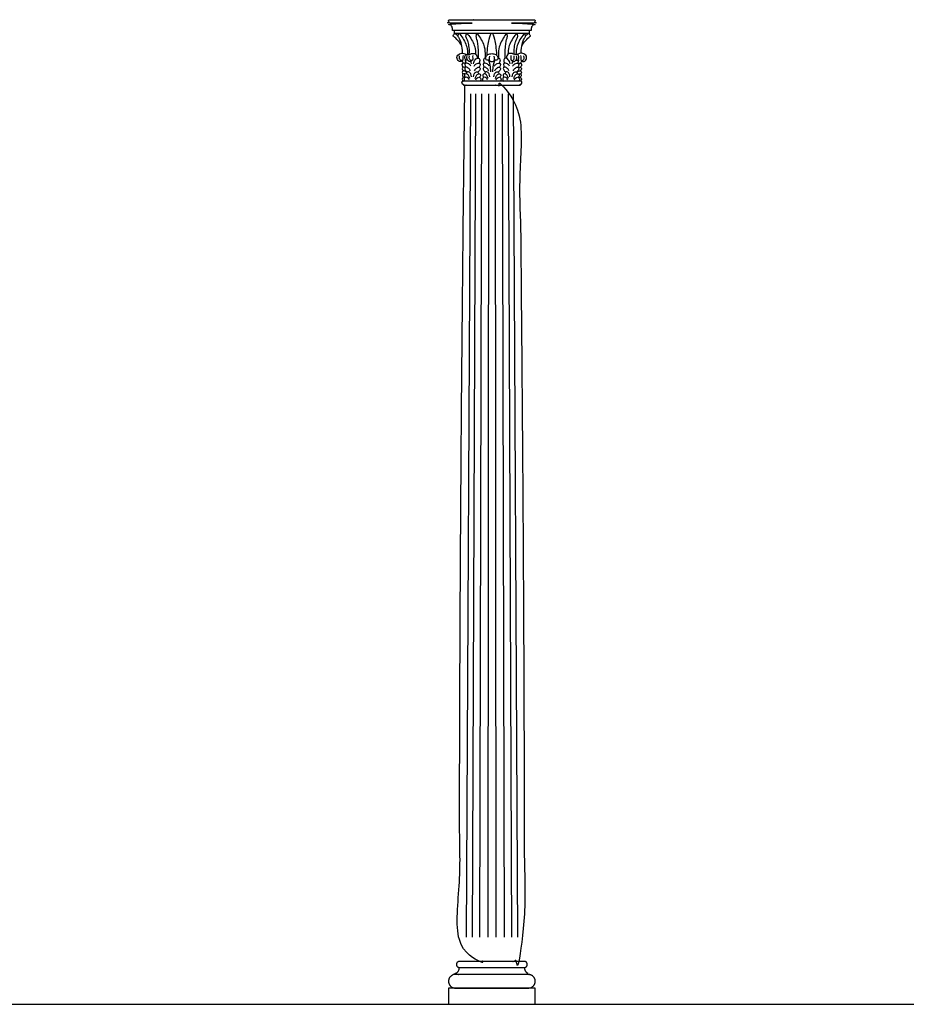
# Model space of a CAD drawing. Units: metres. Extents: x 0 to 31.7, y -3 to 37.6.
# Drawn here: x 16.1 to 21.1, y 20.4 to 25.9 of the extents above; entities that cross this region are included whole.
import ezdxf

# ---------------------------------------------------------------- set-up
doc = ezdxf.new("R2010")
doc.units = ezdxf.units.M
for name, color, linetype, true_color in [('2D$AG-BUILDINGS', 7, 'Continuous', 0x66ccff), ('2D$AG-DETAILS', 7, 'Continuous', 0x66ffff), ('2D$AG-DIAGRAM', 7, 'Continuous', 0xfecc66)]:
    doc.layers.add(name, color=color, linetype=linetype, true_color=true_color)

msp = doc.modelspace()

# ---------------------------------------------------------------- linework, layer by layer
at = {"layer": '2D$AG-BUILDINGS'}
for points in [[(18.7698, 25.797), (18.5605, 25.797), (18.5605, 25.783), (18.7698, 25.783), (18.9791, 25.783), (18.9791, 25.797)], [(18.5289, 20.3788), (19.0115, 20.3788), (19.0115, 20.4693), (18.5289, 20.4693)]]:
    msp.add_lwpolyline(points, close=True, dxfattribs=at)
for points in [[(18.5605, 25.783), (18.5641, 25.7804)], [(18.9791, 25.783), (18.9756, 25.7804)]]:
    msp.add_lwpolyline(points, dxfattribs=at)
for points, weights, knots in [([(18.5605, 25.797), (18.5558, 25.797), (18.5511, 25.797), (18.5511, 25.8007), (18.5511, 25.8044), (18.5511, 25.8188), (18.5374, 25.8304), (18.5374, 25.8344), (18.5374, 25.8384), (18.6536, 25.8384), (18.7698, 25.8384), (18.655, 25.8384), (18.5374, 25.8384), (18.5285, 25.8384), (18.5285, 25.8519), (18.5285, 25.8542), (18.5285, 25.8565), (18.6492, 25.8565), (18.7698, 25.8565), (18.8905, 25.8565), (19.0111, 25.8565), (19.0111, 25.8542), (19.0111, 25.8519), (19.0111, 25.8384), (19.0022, 25.8384), (18.8846, 25.8384), (18.7698, 25.8384), (18.886, 25.8384), (19.0022, 25.8384), (19.0022, 25.8344), (19.0022, 25.8304), (18.9886, 25.8188), (18.9886, 25.8044), (18.9886, 25.8007), (18.9886, 25.797), (18.9838, 25.797), (18.9791, 25.797)], [1, 1, 1, 1, 1, 1, 1, 1, 1, 1, 1, 1, 1, 0.707106781187, 1, 1, 1, 1, 1, 1, 1, 1, 1, 0.707106781187, 1, 1, 1, 1, 1, 1, 1, 1, 1, 1, 1, 1, 1], [0, 0, 0, 1.720571, 1.720571, 2.895278, 2.895278, 9.497541, 9.497541, 10.497541, 10.497541, 11.497541, 11.497541, 12.448837, 12.448837, 15.800813, 15.800813, 16.054029, 16.054029, 59.869029, 59.869029, 103.684029, 103.684029, 103.937246, 103.937246, 107.289221, 107.289221, 108.240518, 108.240518, 109.240518, 109.240518, 110.240518, 110.240518, 116.84278, 116.84278, 118.017487, 118.017487, 119.738058, 119.738058, 119.738058]), ([(18.9307, 25.5157), (18.9377, 25.5157), (18.9377, 25.5077), (18.9377, 25.4997), (18.9307, 25.4997), (18.9291, 25.4997), (18.9275, 25.4997), (18.9275, 25.4966), (18.9275, 25.4936), (18.8487, 25.4936), (18.7698, 25.4936), (18.691, 25.4936), (18.6121, 25.4936), (18.6121, 25.4966), (18.6121, 25.4997), (18.6105, 25.4997), (18.6089, 25.4997), (18.602, 25.4997), (18.602, 25.5077), (18.602, 25.5157), (18.6089, 25.5157), (18.6894, 25.5157), (18.7698, 25.5157), (18.8502, 25.5157), (18.9307, 25.5157)], [1, 0.707106781187, 1, 0.707106781187, 1, 1, 1, 1, 1, 1, 1, 1, 1, 1, 1, 1, 1, 0.707106781187, 1, 0.707106781187, 1, 1, 1, 1, 1], [20.892093, 20.892093, 20.892093, 22.887005, 22.887005, 24.881916, 24.881916, 24.90064, 24.90064, 25.90064, 25.90064, 26.90064, 26.90064, 27.90064, 27.90064, 28.90064, 28.90064, 28.919364, 28.919364, 30.914275, 30.914275, 32.909186, 32.909186, 33.86752, 33.86752, 34.825853, 34.825853, 34.825853]), ([(18.7702, 20.6168), (18.8589, 20.6168), (18.9524, 20.6168), (18.9675, 20.6168), (18.9675, 20.6004), (18.9675, 20.5839), (18.9524, 20.5839), (18.8589, 20.5839), (18.7702, 20.5839), (18.6814, 20.5839), (18.5879, 20.5839), (18.5728, 20.5839), (18.5728, 20.6004), (18.5728, 20.6168), (18.5879, 20.6168), (18.6814, 20.6168), (18.7702, 20.6168)], [1, 1, 1, 0.707106781186, 1, 0.707106781187, 1, 1, 1, 1, 1, 0.707106781187, 1, 0.707106781186, 1, 1, 1], [-28.341076, -28.341076, -28.341076, -6.901799, -6.901799, -2.911976, -2.911976, 1.077846, 1.077846, 22.517123, 22.517123, 43.9564, 43.9564, 47.946223, 47.946223, 51.936046, 51.936046, 73.375323, 73.375323, 73.375323]), ([(18.5892, 20.5839), (18.5884, 20.5522), (18.5666, 20.5522), (18.5666, 20.5522), (18.5666, 20.5522), (18.5666, 20.5485), (18.5666, 20.5447), (18.7702, 20.5447), (18.9738, 20.5447), (18.9738, 20.5485), (18.9738, 20.5522), (18.952, 20.5522), (18.9512, 20.5839), (18.7702, 20.5839), (18.5892, 20.5839)], [0.984922445338, 0.714850280865, 1, 1, 1, 1, 1, 1, 1, 1, 1, 0.714850280865, 0.984922445338, 0.984922445338, 0.984922445338], [61.118224, 61.118224, 61.118224, 66.944734, 66.944734, 66.94474, 66.94474, 68.21474, 68.21474, 136.79474, 136.79474, 138.06474, 138.06474, 143.89125, 143.89125, 209.61958, 209.61958, 209.61958]), ([(18.5666, 20.4693), (18.5289, 20.4693), (18.5289, 20.507), (18.5289, 20.5447), (18.5666, 20.5447), (18.7702, 20.5447), (18.9738, 20.5447), (19.0115, 20.5447), (19.0115, 20.507), (19.0115, 20.4693), (18.9738, 20.4693), (18.7702, 20.4693), (18.5666, 20.4693)], [1, 0.707106781187, 1, 0.707106781187, 1, 1, 1, 0.707106781187, 1, 0.707106781187, 1, 1, 1], [0, 0, 0, 9.974557, 9.974557, 19.949113, 19.949113, 54.239113, 54.239113, 64.21367, 64.21367, 74.188227, 74.188227, 108.478227, 108.478227, 108.478227])]:
    msp.add_rational_spline(points, weights, degree=2, knots=knots, dxfattribs=at)
for points, degree, knots in [([(18.6031, 25.71), (18.5968, 25.7262), (18.571, 25.7543), (18.5553, 25.7649), (18.5546, 25.7673), (18.5548, 25.7698), (18.5598, 25.7773), (18.5624, 25.7805), (18.5657, 25.7807), (18.5747, 25.7742), (18.5817, 25.767)], 3, [0.259095, 0.259095, 0.259095, 0.259095, 2.952818, 5.905636, 8.858453, 11.811271, 14.764089, 17.716907, 20.669724, 22.826138, 22.826138, 22.826138, 22.826138]), ([(18.6062, 25.6705), (18.6062, 25.6922), (18.6013, 25.7239), (18.5928, 25.7474), (18.5832, 25.7624), (18.581, 25.7657), (18.5827, 25.7721), (18.5854, 25.78), (18.5873, 25.7815), (18.5919, 25.7785), (18.6127, 25.7499), (18.632, 25.7132), (18.635, 25.6801), (18.6354, 25.6641)], 3, [0, 0, 0, 0, 3.136956, 6.273911, 9.410867, 12.547823, 15.684779, 18.821734, 21.95869, 24.77134, 24.77134, 32.002781, 36.505172, 36.505172, 36.505172, 36.505172]), ([(18.6447, 25.6639), (18.6459, 25.6848), (18.6431, 25.7164), (18.6361, 25.7403), (18.6275, 25.7561), (18.6249, 25.7641), (18.6262, 25.7706), (18.6284, 25.7788), (18.6302, 25.7804), (18.635, 25.7778), (18.6571, 25.7499), (18.6762, 25.7136), (18.6794, 25.6809), (18.6798, 25.6656)], 3, [0.063398, 0.063398, 0.063398, 0.063398, 3.136956, 6.273911, 9.410867, 12.547823, 15.684779, 18.821734, 21.95869, 24.77134, 24.77134, 32.002781, 36.364206, 36.364206, 36.364206, 36.364206]), ([(18.6953, 25.6442), (18.6959, 25.687), (18.6934, 25.7169), (18.6894, 25.7403), (18.6848, 25.7561), (18.6825, 25.7641), (18.6837, 25.7706), (18.6856, 25.7788), (18.6871, 25.7804), (18.6913, 25.7778), (18.7105, 25.7499), (18.7295, 25.7139), (18.7327, 25.6813), (18.7331, 25.6445)], 3, [0.279546, 0.279546, 0.279546, 0.279546, 3.136956, 6.273911, 9.410867, 12.547823, 15.684779, 18.821734, 21.95869, 24.77134, 24.77134, 32.002781, 36.282619, 36.282619, 36.282619, 36.282619]), ([(18.7974, 25.6584), (18.7966, 25.7004), (18.7861, 25.7572), (18.777, 25.7807), (18.7698, 25.7807), (18.7627, 25.7807), (18.7535, 25.7572), (18.743, 25.7004), (18.7422, 25.6584)], 3, [-21.535253, -21.535253, -21.535253, -21.535253, -11.227563, 0, 0, 0, 11.227563, 21.535253, 21.535253, 21.535253, 21.535253]), ([(18.8443, 25.6442), (18.8437, 25.687), (18.8462, 25.7169), (18.8502, 25.7403), (18.8548, 25.7561), (18.8571, 25.7641), (18.8559, 25.7706), (18.854, 25.7788), (18.8525, 25.7804), (18.8483, 25.7778), (18.8292, 25.7499), (18.8102, 25.7139), (18.8069, 25.6813), (18.8065, 25.6445)], 3, [0.279546, 0.279546, 0.279546, 0.279546, 3.136956, 6.273911, 9.410867, 12.547823, 15.684779, 18.821734, 21.95869, 24.77134, 24.77134, 32.002781, 36.282619, 36.282619, 36.282619, 36.282619]), ([(18.8949, 25.6639), (18.8937, 25.6848), (18.8966, 25.7164), (18.9036, 25.7403), (18.9121, 25.7561), (18.9148, 25.7641), (18.9134, 25.7706), (18.9112, 25.7788), (18.9095, 25.7804), (18.9046, 25.7778), (18.8825, 25.7499), (18.8634, 25.7136), (18.8603, 25.6809), (18.8599, 25.6656)], 3, [0.063398, 0.063398, 0.063398, 0.063398, 3.136956, 6.273911, 9.410867, 12.547823, 15.684779, 18.821734, 21.95869, 24.77134, 24.77134, 32.002781, 36.364206, 36.364206, 36.364206, 36.364206]), ([(18.9334, 25.6705), (18.9334, 25.6922), (18.9383, 25.7239), (18.9469, 25.7474), (18.9564, 25.7624), (18.9586, 25.7657), (18.9569, 25.7721), (18.9542, 25.78), (18.9524, 25.7815), (18.9477, 25.7785), (18.927, 25.7499), (18.9076, 25.7132), (18.9046, 25.6801), (18.9043, 25.6641)], 3, [0, 0, 0, 0, 3.136956, 6.273911, 9.410867, 12.547823, 15.684779, 18.821734, 21.95869, 24.77134, 24.77134, 32.002781, 36.505172, 36.505172, 36.505172, 36.505172]), ([(18.9365, 25.71), (18.9428, 25.7262), (18.9687, 25.7543), (18.9843, 25.7649), (18.985, 25.7673), (18.9848, 25.7698), (18.9799, 25.7773), (18.9772, 25.7805), (18.9739, 25.7807), (18.9649, 25.7742), (18.958, 25.767)], 3, [0.259095, 0.259095, 0.259095, 0.259095, 2.952818, 5.905636, 8.858453, 11.811271, 14.764089, 17.716907, 20.669724, 22.826138, 22.826138, 22.826138, 22.826138]), ([(18.6024, 25.6305), (18.6018, 25.6246), (18.5917, 25.6241), (18.5869, 25.6268), (18.579, 25.633), (18.5735, 25.6526), (18.5918, 25.6752), (18.6178, 25.6704), (18.6268, 25.6635), (18.6277, 25.6626)], 3, [0.141188, 0.141188, 0.141188, 0.141188, 2.39149, 4.78298, 7.17447, 9.56596, 9.56596, 13.45948, 13.998473, 13.998473, 13.998473, 13.998473]), ([(18.6356, 25.633), (18.6334, 25.6319), (18.6283, 25.6294), (18.6158, 25.6424), (18.6222, 25.6618), (18.6347, 25.6652), (18.6448, 25.6621), (18.6564, 25.6709), (18.6784, 25.6694), (18.6867, 25.658), (18.6881, 25.6478), (18.6876, 25.6431)], 3, [0, 0, 0, 0, 1.127956, 2.702585, 4.364681, 5.816431, 7.135211, 8.690406, 10.622193, 12.099455, 13.566978, 13.566978, 13.566978, 13.566978]), ([(18.6574, 25.6305), (18.6569, 25.6246), (18.6467, 25.6241), (18.642, 25.6268), (18.6341, 25.633), (18.6294, 25.645), (18.6331, 25.6563)], 3, [0.141188, 0.141188, 0.141188, 0.141188, 2.39149, 4.78298, 7.17447, 9.56596, 9.56596, 9.56596, 9.56596]), ([(18.6683, 25.6125), (18.6695, 25.6208), (18.6755, 25.6365), (18.6945, 25.6483), (18.7052, 25.6363), (18.7016, 25.6212), (18.6982, 25.6152)], 3, [0, 0, 0, 0, 2.001811, 3.828089, 5.263774, 6.935925, 6.935925, 6.935925, 6.935925]), ([(18.7357, 25.6442), (18.7345, 25.6445), (18.7291, 25.6448), (18.7215, 25.6363), (18.7251, 25.6212), (18.7285, 25.6152)], 3, [3.448309, 3.448309, 3.448309, 3.448309, 3.828089, 5.263774, 6.935925, 6.935925, 6.935925, 6.935925]), ([(18.7553, 25.6332), (18.7531, 25.6322), (18.7482, 25.6313), (18.736, 25.6325), (18.7343, 25.649), (18.7465, 25.6652), (18.7617, 25.6688), (18.7698, 25.6688), (18.778, 25.6688), (18.7932, 25.6652), (18.8053, 25.649), (18.8036, 25.6325), (18.7914, 25.6313), (18.7865, 25.6322), (18.7843, 25.6332)], 3, [7.422147, 7.422147, 7.422147, 7.422147, 8.448116, 10.560145, 12.672174, 14.784203, 16.896232, 16.896232, 16.896232, 19.008261, 21.12029, 23.232319, 25.344348, 26.370318, 26.370318, 26.370318, 26.370318]), ([(18.7565, 25.6551), (18.7529, 25.6388), (18.7562, 25.629), (18.7628, 25.6249), (18.7698, 25.6246), (18.7769, 25.6249), (18.7835, 25.629), (18.7868, 25.6388), (18.7831, 25.6551)], 3, [-3.434182, -3.434182, -3.434182, -3.434182, -2.112029, 0, 0, 0, 2.112029, 3.434182, 3.434182, 3.434182, 3.434182]), ([(18.804, 25.6442), (18.8051, 25.6445), (18.8105, 25.6448), (18.8181, 25.6363), (18.8145, 25.6212), (18.8111, 25.6152)], 3, [3.448309, 3.448309, 3.448309, 3.448309, 3.828089, 5.263774, 6.935925, 6.935925, 6.935925, 6.935925]), ([(18.8713, 25.6125), (18.8702, 25.6208), (18.8641, 25.6365), (18.8451, 25.6483), (18.8344, 25.6363), (18.838, 25.6212), (18.8414, 25.6152)], 3, [0, 0, 0, 0, 2.001811, 3.828089, 5.263774, 6.935925, 6.935925, 6.935925, 6.935925]), ([(18.904, 25.633), (18.9062, 25.6319), (18.9114, 25.6294), (18.9239, 25.6424), (18.9174, 25.6618), (18.9049, 25.6652), (18.8948, 25.6621), (18.8832, 25.6709), (18.8612, 25.6694), (18.853, 25.658), (18.8516, 25.6478), (18.852, 25.6431)], 3, [0, 0, 0, 0, 1.127956, 2.702585, 4.364681, 5.816431, 7.135211, 8.690406, 10.622193, 12.099455, 13.566978, 13.566978, 13.566978, 13.566978]), ([(18.8822, 25.6305), (18.8828, 25.6246), (18.8929, 25.6241), (18.8977, 25.6268), (18.9055, 25.633), (18.9103, 25.645), (18.9065, 25.6563)], 3, [0.141188, 0.141188, 0.141188, 0.141188, 2.39149, 4.78298, 7.17447, 9.56596, 9.56596, 9.56596, 9.56596]), ([(18.9373, 25.6305), (18.9378, 25.6246), (18.948, 25.6241), (18.9527, 25.6268), (18.9606, 25.633), (18.9661, 25.6526), (18.9478, 25.6752), (18.9218, 25.6704), (18.9129, 25.6635), (18.912, 25.6626)], 3, [0.141188, 0.141188, 0.141188, 0.141188, 2.39149, 4.78298, 7.17447, 9.56596, 9.56596, 13.45948, 13.998473, 13.998473, 13.998473, 13.998473]), ([(18.6236, 25.6143), (18.6173, 25.6164), (18.6028, 25.6165), (18.6036, 25.6029), (18.6081, 25.5957), (18.61, 25.5934)], 3, [1.954427, 1.954427, 1.954427, 1.954427, 3.6388, 5.040673, 5.808848, 5.808848, 5.808848, 5.808848]), ([(18.6214, 25.5913), (18.6173, 25.5935), (18.6088, 25.5957), (18.6019, 25.5847), (18.6077, 25.5768), (18.6115, 25.5731)], 3, [2.079054, 2.079054, 2.079054, 2.079054, 3.415006, 4.684629, 6.126226, 6.126226, 6.126226, 6.126226]), ([(18.6504, 25.5736), (18.6477, 25.5795), (18.6401, 25.5892), (18.6245, 25.5965), (18.6159, 25.5849), (18.6238, 25.5737), (18.6303, 25.5676), (18.6324, 25.5659)], 3, [0, 0, 0, 0, 1.775647, 3.415006, 4.684629, 6.292612, 7.03566, 7.03566, 7.03566, 7.03566]), ([(18.6537, 25.5984), (18.651, 25.6039), (18.6445, 25.6141), (18.6193, 25.6178), (18.6191, 25.6034), (18.6232, 25.5958), (18.625, 25.5934)], 3, [0, 0, 0, 0, 1.731223, 3.6388, 5.040673, 5.808848, 5.808848, 5.808848, 5.808848]), ([(18.6224, 25.6365), (18.6223, 25.6361), (18.6209, 25.6299), (18.623, 25.6212), (18.6264, 25.6152)], 3, [5.141989, 5.141989, 5.141989, 5.141989, 5.263774, 6.935925, 6.935925, 6.935925, 6.935925]), ([(18.6709, 25.5984), (18.6736, 25.6039), (18.6801, 25.6141), (18.7054, 25.6178), (18.7055, 25.6034), (18.7014, 25.5958), (18.6997, 25.5934)], 3, [0, 0, 0, 0, 1.731223, 3.6388, 5.040673, 5.808848, 5.808848, 5.808848, 5.808848]), ([(18.6742, 25.5736), (18.6769, 25.5795), (18.6846, 25.5892), (18.7001, 25.5965), (18.7087, 25.5849), (18.7008, 25.5737), (18.6943, 25.5676), (18.6922, 25.5659)], 3, [0, 0, 0, 0, 1.775647, 3.415006, 4.684629, 6.292612, 7.03566, 7.03566, 7.03566, 7.03566]), ([(18.7525, 25.5736), (18.7498, 25.5795), (18.7422, 25.5892), (18.7266, 25.5965), (18.7181, 25.5849), (18.726, 25.5737), (18.7324, 25.5676), (18.7346, 25.5659)], 3, [0, 0, 0, 0, 1.775647, 3.415006, 4.684629, 6.292612, 7.03566, 7.03566, 7.03566, 7.03566]), ([(18.7558, 25.5984), (18.7532, 25.6039), (18.7467, 25.6141), (18.7214, 25.6178), (18.7212, 25.6034), (18.7253, 25.5958), (18.7271, 25.5934)], 3, [0, 0, 0, 0, 1.731223, 3.6388, 5.040673, 5.808848, 5.808848, 5.808848, 5.808848]), ([(18.7838, 25.5984), (18.7865, 25.6039), (18.793, 25.6141), (18.8182, 25.6178), (18.8184, 25.6034), (18.8143, 25.5958), (18.8125, 25.5934)], 3, [0, 0, 0, 0, 1.731223, 3.6388, 5.040673, 5.808848, 5.808848, 5.808848, 5.808848]), ([(18.7871, 25.5736), (18.7898, 25.5795), (18.7974, 25.5892), (18.813, 25.5965), (18.8216, 25.5849), (18.8137, 25.5737), (18.8072, 25.5676), (18.8051, 25.5659)], 3, [0, 0, 0, 0, 1.775647, 3.415006, 4.684629, 6.292612, 7.03566, 7.03566, 7.03566, 7.03566]), ([(18.8654, 25.5736), (18.8627, 25.5795), (18.8551, 25.5892), (18.8395, 25.5965), (18.831, 25.5849), (18.8388, 25.5737), (18.8453, 25.5676), (18.8475, 25.5659)], 3, [0, 0, 0, 0, 1.775647, 3.415006, 4.684629, 6.292612, 7.03566, 7.03566, 7.03566, 7.03566]), ([(18.8687, 25.5984), (18.8661, 25.6039), (18.8596, 25.6141), (18.8343, 25.6178), (18.8341, 25.6034), (18.8382, 25.5958), (18.84, 25.5934)], 3, [0, 0, 0, 0, 1.731223, 3.6388, 5.040673, 5.808848, 5.808848, 5.808848, 5.808848]), ([(18.8859, 25.5984), (18.8886, 25.6039), (18.8951, 25.6141), (18.9204, 25.6178), (18.9205, 25.6034), (18.9165, 25.5958), (18.9147, 25.5934)], 3, [0, 0, 0, 0, 1.731223, 3.6388, 5.040673, 5.808848, 5.808848, 5.808848, 5.808848]), ([(18.8893, 25.5736), (18.8919, 25.5795), (18.8996, 25.5892), (18.9152, 25.5965), (18.9237, 25.5849), (18.9158, 25.5737), (18.9094, 25.5676), (18.9072, 25.5659)], 3, [0, 0, 0, 0, 1.775647, 3.415006, 4.684629, 6.292612, 7.03566, 7.03566, 7.03566, 7.03566]), ([(18.9173, 25.6365), (18.9174, 25.6361), (18.9187, 25.6299), (18.9166, 25.6212), (18.9132, 25.6152)], 3, [5.141989, 5.141989, 5.141989, 5.141989, 5.263774, 6.935925, 6.935925, 6.935925, 6.935925]), ([(18.916, 25.6143), (18.9224, 25.6164), (18.9368, 25.6165), (18.9361, 25.6029), (18.9315, 25.5957), (18.9296, 25.5934)], 3, [1.954427, 1.954427, 1.954427, 1.954427, 3.6388, 5.040673, 5.808848, 5.808848, 5.808848, 5.808848]), ([(18.9183, 25.5913), (18.9224, 25.5935), (18.9308, 25.5957), (18.9377, 25.5847), (18.9319, 25.5768), (18.9281, 25.5731)], 3, [2.079054, 2.079054, 2.079054, 2.079054, 3.415006, 4.684629, 6.126226, 6.126226, 6.126226, 6.126226]), ([(18.6304, 25.5639), (18.6285, 25.5658), (18.622, 25.5712), (18.6093, 25.5759), (18.6024, 25.5647), (18.6066, 25.5578), (18.6094, 25.5546)], 3, [0.998834, 0.998834, 0.998834, 0.998834, 1.775647, 3.415006, 4.684629, 5.851173, 5.851173, 5.851173, 5.851173]), ([(18.6219, 25.5369), (18.6197, 25.5379), (18.6132, 25.5395), (18.6042, 25.5326), (18.6055, 25.5206), (18.6098, 25.5169), (18.612, 25.5157)], 3, [2.005637, 2.005637, 2.005637, 2.005637, 2.825895, 4.222825, 5.496763, 6.653158, 6.653158, 6.653158, 6.653158]), ([(18.6218, 25.5547), (18.6212, 25.5551), (18.6165, 25.5572), (18.607, 25.5556), (18.6048, 25.5456), (18.6099, 25.5397), (18.6127, 25.5377)], 3, [2.891764, 2.891764, 2.891764, 2.891764, 3.121334, 4.581769, 5.742821, 6.82688, 6.82688, 6.82688, 6.82688]), ([(18.6432, 25.5232), (18.642, 25.5266), (18.6387, 25.5329), (18.6264, 25.5405), (18.6151, 25.5333), (18.6156, 25.5211), (18.6196, 25.5171), (18.6217, 25.5157)], 3, [0, 0, 0, 0, 1.308226, 2.825895, 4.222825, 5.496763, 6.653158, 6.653158, 6.653158, 6.653158]), ([(18.6472, 25.5301), (18.6464, 25.5347), (18.6434, 25.5435), (18.6336, 25.5571), (18.6194, 25.5559), (18.6165, 25.5461), (18.6212, 25.5398), (18.6239, 25.5376)], 3, [0, 0, 0, 0, 1.4994, 3.121334, 4.581769, 5.742821, 6.82688, 6.82688, 6.82688, 6.82688]), ([(18.6559, 25.54), (18.656, 25.5457), (18.6542, 25.5574), (18.6408, 25.5699), (18.6295, 25.5657), (18.6286, 25.5586), (18.6289, 25.5558)], 3, [0, 0, 0, 0, 1.645135, 3.324995, 4.684854, 5.601951, 5.601951, 5.601951, 5.601951]), ([(18.6687, 25.54), (18.6686, 25.5457), (18.6705, 25.5574), (18.6838, 25.5699), (18.6951, 25.5657), (18.696, 25.5586), (18.6957, 25.5558)], 3, [0, 0, 0, 0, 1.645135, 3.324995, 4.684854, 5.601951, 5.601951, 5.601951, 5.601951]), ([(18.6774, 25.5301), (18.6782, 25.5347), (18.6812, 25.5435), (18.691, 25.5571), (18.7052, 25.5559), (18.7081, 25.5461), (18.7034, 25.5398), (18.7007, 25.5376)], 3, [0, 0, 0, 0, 1.4994, 3.121334, 4.581769, 5.742821, 6.82688, 6.82688, 6.82688, 6.82688]), ([(18.6815, 25.5232), (18.6826, 25.5266), (18.6859, 25.5329), (18.6982, 25.5405), (18.7095, 25.5333), (18.7091, 25.5211), (18.705, 25.5171), (18.7029, 25.5157)], 3, [0, 0, 0, 0, 1.308226, 2.825895, 4.222825, 5.496763, 6.653158, 6.653158, 6.653158, 6.653158]), ([(18.7453, 25.5232), (18.7441, 25.5266), (18.7408, 25.5329), (18.7286, 25.5405), (18.7172, 25.5333), (18.7177, 25.5211), (18.7217, 25.5171), (18.7238, 25.5157)], 3, [0, 0, 0, 0, 1.308226, 2.825895, 4.222825, 5.496763, 6.653158, 6.653158, 6.653158, 6.653158]), ([(18.7493, 25.5301), (18.7485, 25.5347), (18.7455, 25.5435), (18.7357, 25.5571), (18.7216, 25.5559), (18.7187, 25.5461), (18.7233, 25.5398), (18.726, 25.5376)], 3, [0, 0, 0, 0, 1.4994, 3.121334, 4.581769, 5.742821, 6.82688, 6.82688, 6.82688, 6.82688]), ([(18.758, 25.54), (18.7582, 25.5457), (18.7563, 25.5574), (18.743, 25.5699), (18.7317, 25.5657), (18.7308, 25.5586), (18.731, 25.5558)], 3, [0, 0, 0, 0, 1.645135, 3.324995, 4.684854, 5.601951, 5.601951, 5.601951, 5.601951]), ([(18.7816, 25.54), (18.7815, 25.5457), (18.7833, 25.5574), (18.7967, 25.5699), (18.808, 25.5657), (18.8089, 25.5586), (18.8086, 25.5558)], 3, [0, 0, 0, 0, 1.645135, 3.324995, 4.684854, 5.601951, 5.601951, 5.601951, 5.601951]), ([(18.7903, 25.5301), (18.7911, 25.5347), (18.7941, 25.5435), (18.8039, 25.5571), (18.8181, 25.5559), (18.821, 25.5461), (18.8163, 25.5398), (18.8136, 25.5376)], 3, [0, 0, 0, 0, 1.4994, 3.121334, 4.581769, 5.742821, 6.82688, 6.82688, 6.82688, 6.82688]), ([(18.7943, 25.5232), (18.7955, 25.5266), (18.7988, 25.5329), (18.8111, 25.5405), (18.8224, 25.5333), (18.8219, 25.5211), (18.8179, 25.5171), (18.8158, 25.5157)], 3, [0, 0, 0, 0, 1.308226, 2.825895, 4.222825, 5.496763, 6.653158, 6.653158, 6.653158, 6.653158]), ([(18.8582, 25.5232), (18.857, 25.5266), (18.8537, 25.5329), (18.8415, 25.5405), (18.8301, 25.5333), (18.8306, 25.5211), (18.8346, 25.5171), (18.8367, 25.5157)], 3, [0, 0, 0, 0, 1.308226, 2.825895, 4.222825, 5.496763, 6.653158, 6.653158, 6.653158, 6.653158]), ([(18.8622, 25.5301), (18.8614, 25.5347), (18.8584, 25.5435), (18.8486, 25.5571), (18.8344, 25.5559), (18.8316, 25.5461), (18.8362, 25.5398), (18.8389, 25.5376)], 3, [0, 0, 0, 0, 1.4994, 3.121334, 4.581769, 5.742821, 6.82688, 6.82688, 6.82688, 6.82688]), ([(18.8709, 25.54), (18.871, 25.5457), (18.8692, 25.5574), (18.8559, 25.5699), (18.8445, 25.5657), (18.8436, 25.5586), (18.8439, 25.5558)], 3, [0, 0, 0, 0, 1.645135, 3.324995, 4.684854, 5.601951, 5.601951, 5.601951, 5.601951]), ([(18.8838, 25.54), (18.8836, 25.5457), (18.8855, 25.5574), (18.8988, 25.5699), (18.9101, 25.5657), (18.911, 25.5586), (18.9108, 25.5558)], 3, [0, 0, 0, 0, 1.645135, 3.324995, 4.684854, 5.601951, 5.601951, 5.601951, 5.601951]), ([(18.8924, 25.5301), (18.8932, 25.5347), (18.8962, 25.5435), (18.906, 25.5571), (18.9202, 25.5559), (18.9231, 25.5461), (18.9184, 25.5398), (18.9158, 25.5376)], 3, [0, 0, 0, 0, 1.4994, 3.121334, 4.581769, 5.742821, 6.82688, 6.82688, 6.82688, 6.82688]), ([(18.8965, 25.5232), (18.8976, 25.5266), (18.9009, 25.5329), (18.9132, 25.5405), (18.9245, 25.5333), (18.9241, 25.5211), (18.9201, 25.5171), (18.9179, 25.5157)], 3, [0, 0, 0, 0, 1.308226, 2.825895, 4.222825, 5.496763, 6.653158, 6.653158, 6.653158, 6.653158]), ([(18.9092, 25.5639), (18.9111, 25.5658), (18.9177, 25.5712), (18.9303, 25.5759), (18.9373, 25.5647), (18.933, 25.5578), (18.9302, 25.5546)], 3, [0.998834, 0.998834, 0.998834, 0.998834, 1.775647, 3.415006, 4.684629, 5.851173, 5.851173, 5.851173, 5.851173]), ([(18.9177, 25.5369), (18.9199, 25.5379), (18.9264, 25.5395), (18.9354, 25.5326), (18.9342, 25.5206), (18.9299, 25.5169), (18.9277, 25.5157)], 3, [2.005637, 2.005637, 2.005637, 2.005637, 2.825895, 4.222825, 5.496763, 6.653158, 6.653158, 6.653158, 6.653158]), ([(18.9179, 25.5547), (18.9185, 25.5551), (18.9232, 25.5572), (18.9326, 25.5556), (18.9348, 25.5456), (18.9298, 25.5397), (18.927, 25.5377)], 3, [2.891764, 2.891764, 2.891764, 2.891764, 3.121334, 4.581769, 5.742821, 6.82688, 6.82688, 6.82688, 6.82688]), ([(18.6201, 25.4936), (18.5892, 23.0664), (18.5892, 20.6168), (18.7702, 20.6168), (18.9511, 20.6168), (18.9511, 23.0664), (18.9203, 25.4936), (18.7702, 25.4936), (18.6201, 25.4936)], 2, [766.365372, 766.365372, 766.365372, 1359.028855, 1359.028855, 1435.228855, 1435.228855, 2027.892339, 2027.892339, 2083.263478, 2083.263478, 2083.263478])]:
    msp.add_open_spline(points, degree=degree, knots=knots, dxfattribs=at)
for points in [[(18.6095, 25.6591), (18.607, 25.6529), (18.6094, 25.6433), (18.6089, 25.6317), (18.6023, 25.6299), (18.5964, 25.6317), (18.5894, 25.6386), (18.5889, 25.6503), (18.5909, 25.6575)], [(18.6646, 25.6591), (18.6621, 25.6529), (18.6644, 25.6433), (18.6639, 25.6317), (18.6574, 25.6299), (18.6514, 25.6317), (18.6444, 25.6386), (18.644, 25.6503), (18.646, 25.6575)], [(18.875, 25.6591), (18.8776, 25.6529), (18.8752, 25.6433), (18.8757, 25.6317), (18.8822, 25.6299), (18.8882, 25.6317), (18.8952, 25.6386), (18.8956, 25.6503), (18.8936, 25.6575)], [(18.9301, 25.6591), (18.9326, 25.6529), (18.9303, 25.6433), (18.9308, 25.6317), (18.9373, 25.6299), (18.9433, 25.6317), (18.9503, 25.6386), (18.9507, 25.6503), (18.9487, 25.6575)], [(18.6044, 25.6307), (18.6049, 25.6255), (18.6071, 25.6197), (18.61, 25.6153)], [(18.6563, 25.6125), (18.6557, 25.6167), (18.6546, 25.6209), (18.653, 25.6249)], [(18.765, 25.5681), (18.763, 25.6093), (18.7551, 25.6263), (18.7513, 25.632)], [(18.7746, 25.5681), (18.7766, 25.6093), (18.7845, 25.6263), (18.7883, 25.632)], [(18.8834, 25.6125), (18.8839, 25.6167), (18.885, 25.6209), (18.8867, 25.6249)], [(18.9352, 25.6307), (18.9347, 25.6255), (18.9326, 25.6197), (18.9296, 25.6153)]]:
    msp.add_open_spline(points, degree=3, dxfattribs=at)
at = {"layer": '2D$AG-DETAILS'}
for points in [[(18.6508, 25.4458), (18.6275, 20.7526)], [(18.679, 25.4458), (18.6611, 20.7526)], [(18.7133, 25.4458), (18.7022, 20.7526)], [(18.7516, 25.4458), (18.748, 20.7526)], [(18.7887, 25.4458), (18.7924, 20.7526)], [(18.8269, 25.4458), (18.8381, 20.7526)], [(18.8613, 25.4458), (18.8792, 20.7526)], [(18.8894, 25.4458), (18.9129, 20.7526)]]:
    msp.add_lwpolyline(points, dxfattribs=at)
at = {"layer": '2D$AG-DIAGRAM'}
msp.add_lwpolyline([(5.1907, 20.3788), (26.0114, 20.3788)], dxfattribs=at)

doc.saveas('drawing.dxf')
